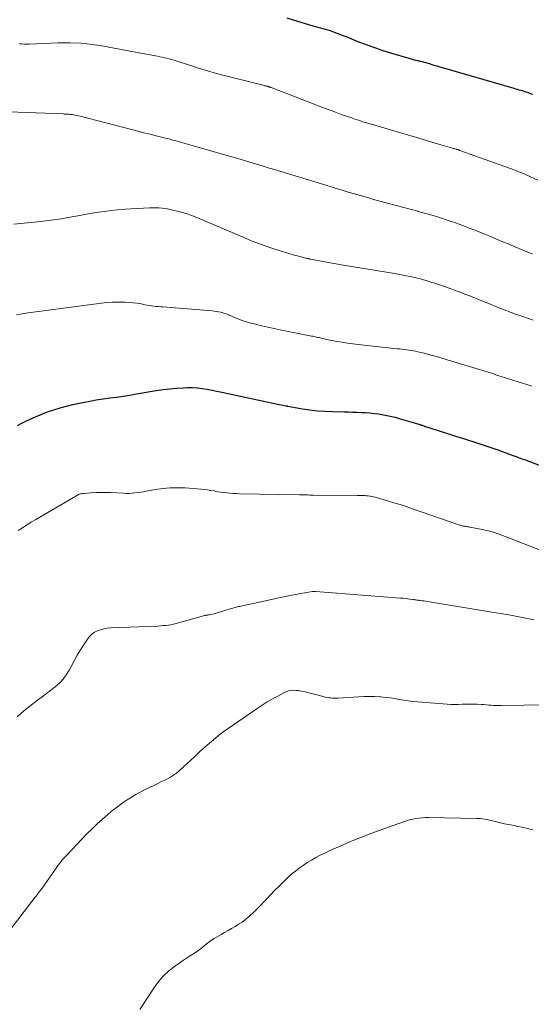
# Model space of a CAD drawing. Units: inches. Extents: x 1970000 to 1975045, y 585000 to 590000.
# Drawn here: x 1970787 to 1970886, y 586210 to 586401 of the extents above; entities that cross this region are included whole.
import ezdxf

# ---------------------------------------------------------------- set-up
doc = ezdxf.new("R2010")
doc.units = ezdxf.units.IN
doc.header["$LTSCALE"] = 100
doc.header["$MEASUREMENT"] = 0
doc.layers.add('CONTOUR INDEX', color=32, linetype='Continuous', lineweight=25)
doc.layers.add('CONTOUR INTERMEDIATE', color=40, linetype='Continuous', lineweight=15)

msp = doc.modelspace()

# ---------------------------------------------------------------- linework, layer by layer
at = {"layer": 'CONTOUR INDEX', "flags": 128}
for points, elevation in [([(1970838.86, 586401.03), (1970840.07, 586400.64), (1970843.92, 586399.53), (1970844.4, 586399.39), (1970844.88, 586399.26), (1970845.36, 586399.13), (1970845.84, 586399.01), (1970846.32, 586398.88), (1970846.8, 586398.73), (1970847.27, 586398.58), (1970847.74, 586398.41), (1970848.55, 586398.1), (1970849.41, 586397.76), (1970850.28, 586397.43), (1970851.15, 586397.09), (1970852.01, 586396.74), (1970853.15, 586396.29), (1970854.58, 586395.74), (1970856.03, 586395.21), (1970857.49, 586394.72), (1970858.96, 586394.26), (1970862.54, 586393.2), (1970862.96, 586393.08), (1970863.39, 586392.96), (1970863.81, 586392.86), (1970864.24, 586392.75), (1970864.62, 586392.67), (1970864.86, 586392.62), (1970865.1, 586392.56), (1970865.33, 586392.5), (1970865.57, 586392.44), (1970865.81, 586392.37), (1970866.04, 586392.3), (1970866.28, 586392.23), (1970866.51, 586392.16), (1970866.82, 586392.07), (1970867.2, 586391.95), (1970867.59, 586391.83), (1970867.97, 586391.72), (1970868.36, 586391.6), (1970882.87, 586387.39), (1970883.19, 586387.3), (1970883.51, 586387.2), (1970883.84, 586387.11), (1970884.16, 586387.01), (1970884.49, 586386.92), (1970884.81, 586386.82), (1970885.13, 586386.71), (1970885.45, 586386.6), (1970885.65, 586386.54), (1970886.07, 586386.39), (1970886.49, 586386.24)], 1000), ([(1970786.59, 586321.93), (1970787.46, 586322.36), (1970788.33, 586322.79), (1970789.21, 586323.21), (1970790.1, 586323.61), (1970791, 586323.98), (1970791.91, 586324.34), (1970792.46, 586324.54), (1970793.66, 586324.96), (1970794.87, 586325.35), (1970796.09, 586325.67), (1970797.33, 586325.97), (1970799.31, 586326.39), (1970800.61, 586326.65), (1970801.9, 586326.88), (1970803.2, 586327.08), (1970804.5, 586327.25), (1970805.81, 586327.42), (1970807.11, 586327.6), (1970808.41, 586327.8), (1970809.71, 586328.02), (1970813.51, 586328.68), (1970814.84, 586328.89), (1970816.16, 586329.05), (1970817.5, 586329.16), (1970818.83, 586329.24), (1970819.59, 586329.26), (1970820.55, 586329.26), (1970821.5, 586329.22), (1970822.45, 586329.1), (1970823.4, 586328.94), (1970824.34, 586328.74), (1970825.28, 586328.55), (1970826.22, 586328.35), (1970827.16, 586328.15), (1970836.81, 586326.12), (1970837.13, 586326.05), (1970837.46, 586325.98), (1970837.78, 586325.92), (1970838.1, 586325.85), (1970838.63, 586325.74), (1970838.68, 586325.73), (1970838.74, 586325.72), (1970838.8, 586325.7), (1970838.85, 586325.69), (1970838.91, 586325.68), (1970838.97, 586325.66), (1970839.02, 586325.65), (1970839.08, 586325.64), (1970841.87, 586325.17), (1970843.32, 586324.96), (1970844.78, 586324.78), (1970846.24, 586324.67), (1970847.71, 586324.61), (1970849.95, 586324.55), (1970850.79, 586324.53), (1970851.62, 586324.5), (1970852.46, 586324.48), (1970853.29, 586324.45), (1970854.13, 586324.41), (1970854.96, 586324.35), (1970855.79, 586324.26), (1970856.62, 586324.15), (1970856.93, 586324.1), (1970857.91, 586323.93), (1970858.89, 586323.73), (1970859.85, 586323.49), (1970860.81, 586323.23), (1970864.44, 586322.16), (1970864.54, 586322.13), (1970864.64, 586322.1), (1970864.74, 586322.07), (1970864.83, 586322.04), (1970864.93, 586322), (1970865.03, 586321.97), (1970865.13, 586321.94), (1970865.23, 586321.9), (1970865.48, 586321.82), (1970865.71, 586321.74), (1970865.93, 586321.67), (1970866.16, 586321.59), (1970866.38, 586321.52), (1970870.39, 586320.24), (1970871.56, 586319.86), (1970872.74, 586319.48), (1970873.92, 586319.1), (1970875.1, 586318.73), (1970876.27, 586318.35), (1970877.45, 586317.96), (1970878.62, 586317.56), (1970879.79, 586317.15), (1970882.89, 586316.04), (1970882.98, 586316.01), (1970883.07, 586315.97), (1970883.16, 586315.94), (1970883.25, 586315.91), (1970883.35, 586315.87), (1970883.44, 586315.84), (1970883.53, 586315.8), (1970883.62, 586315.77), (1970883.94, 586315.65), (1970884.19, 586315.56), (1970884.44, 586315.46), (1970884.69, 586315.37), (1970884.94, 586315.28), (1970889.17, 586313.7)], 1020)]:
    msp.add_lwpolyline(points, dxfattribs=dict(at, elevation=elevation))
at = {"layer": 'CONTOUR INTERMEDIATE', "flags": 128}
for points, elevation in [([(1970787.02, 586396.03), (1970787.41, 586396), (1970787.97, 586395.95), (1970788.09, 586395.95), (1970788.2, 586395.94), (1970788.32, 586395.95), (1970788.43, 586395.95), (1970788.54, 586395.95), (1970788.66, 586395.96), (1970788.77, 586395.96), (1970788.89, 586395.97), (1970794.5, 586396.2), (1970796.73, 586396.21), (1970798.96, 586396.13), (1970801.17, 586395.89), (1970803.38, 586395.56), (1970804.34, 586395.38), (1970806.06, 586395.05), (1970807.78, 586394.73), (1970809.5, 586394.4), (1970811.22, 586394.07), (1970813.74, 586393.59), (1970814.2, 586393.5), (1970814.66, 586393.41), (1970815.11, 586393.31), (1970815.57, 586393.2), (1970816.03, 586393.09), (1970816.48, 586392.97), (1970816.93, 586392.84), (1970817.38, 586392.7), (1970819.96, 586391.85), (1970821.7, 586391.3), (1970823.45, 586390.78), (1970825.21, 586390.28), (1970826.98, 586389.82), (1970833.46, 586388.17), (1970833.65, 586388.12), (1970833.84, 586388.07), (1970834.03, 586388.02), (1970834.22, 586387.98), (1970834.29, 586387.96), (1970834.45, 586387.92), (1970834.6, 586387.88), (1970834.76, 586387.84), (1970834.92, 586387.79), (1970835.04, 586387.76), (1970835.13, 586387.73), (1970835.23, 586387.7), (1970835.32, 586387.67), (1970835.42, 586387.63), (1970835.51, 586387.6), (1970835.6, 586387.57), (1970835.69, 586387.53), (1970835.79, 586387.5), (1970844.15, 586384.28), (1970845.43, 586383.8), (1970846.72, 586383.32), (1970848, 586382.84), (1970849.29, 586382.38), (1970851, 586381.76), (1970851.44, 586381.61), (1970851.87, 586381.46), (1970852.31, 586381.31), (1970852.74, 586381.17), (1970853.14, 586381.04), (1970853.38, 586380.96), (1970853.62, 586380.89), (1970853.85, 586380.81), (1970854.09, 586380.74), (1970854.33, 586380.66), (1970854.57, 586380.59), (1970854.81, 586380.52), (1970855.05, 586380.45), (1970862.29, 586378.31), (1970863.79, 586377.87), (1970865.29, 586377.42), (1970866.8, 586376.98), (1970868.3, 586376.54), (1970871, 586375.75), (1970871.15, 586375.71), (1970871.31, 586375.66), (1970871.46, 586375.62), (1970871.61, 586375.57), (1970871.75, 586375.53), (1970871.84, 586375.5), (1970871.92, 586375.48), (1970872, 586375.45), (1970872.08, 586375.43), (1970872.16, 586375.4), (1970872.24, 586375.37), (1970872.32, 586375.35), (1970872.4, 586375.32), (1970881.17, 586372.19), (1970882.41, 586371.73), (1970883.65, 586371.25), (1970884.88, 586370.74), (1970886.1, 586370.21), (1970887.54, 586369.56)], 1004), ([(1970779.61, 586382.99), (1970795.44, 586382.39), (1970795.67, 586382.38), (1970795.89, 586382.37), (1970796.12, 586382.36), (1970796.35, 586382.35), (1970796.57, 586382.34), (1970796.8, 586382.32), (1970797.03, 586382.29), (1970797.25, 586382.26), (1970797.46, 586382.23), (1970797.79, 586382.17), (1970798.11, 586382.11), (1970798.44, 586382.04), (1970798.76, 586381.96), (1970808.75, 586379.36), (1970809.94, 586379.05), (1970811.14, 586378.74), (1970812.33, 586378.44), (1970813.52, 586378.14), (1970815.35, 586377.68), (1970815.63, 586377.61), (1970815.91, 586377.54), (1970816.2, 586377.47), (1970816.48, 586377.4), (1970816.76, 586377.33), (1970817.04, 586377.25), (1970817.32, 586377.18), (1970817.59, 586377.1), (1970821.14, 586376.1), (1970823.19, 586375.51), (1970825.24, 586374.92), (1970827.29, 586374.32), (1970829.33, 586373.72), (1970835.13, 586371.99), (1970835.42, 586371.9), (1970835.72, 586371.81), (1970836.01, 586371.72), (1970836.3, 586371.64), (1970836.6, 586371.55), (1970836.89, 586371.46), (1970837.19, 586371.37), (1970837.48, 586371.28), (1970847.29, 586368.29), (1970848.45, 586367.94), (1970849.62, 586367.58), (1970850.78, 586367.23), (1970851.95, 586366.89), (1970853.11, 586366.54), (1970854.28, 586366.21), (1970855.45, 586365.88), (1970856.62, 586365.55), (1970858.36, 586365.08), (1970859.84, 586364.68), (1970861.32, 586364.28), (1970862.8, 586363.88), (1970864.28, 586363.49), (1970864.31, 586363.48), (1970865.77, 586363.07), (1970867.23, 586362.65), (1970868.68, 586362.2), (1970870.13, 586361.73), (1970871.57, 586361.24), (1970873, 586360.72), (1970874.42, 586360.18), (1970875.83, 586359.62), (1970876.74, 586359.25), (1970878.37, 586358.57), (1970879.99, 586357.9), (1970881.62, 586357.22), (1970883.25, 586356.54), (1970884.31, 586356.1), (1970885.41, 586355.65), (1970886.51, 586355.21)], 1008), ([(1970785.91, 586360.97), (1970787.9, 586361.16), (1970789.89, 586361.38), (1970792.76, 586361.73), (1970793.96, 586361.89), (1970795.16, 586362.06), (1970796.35, 586362.26), (1970797.54, 586362.48), (1970798.73, 586362.7), (1970799.92, 586362.91), (1970801.12, 586363.11), (1970802.31, 586363.3), (1970802.35, 586363.3), (1970803.56, 586363.47), (1970804.78, 586363.63), (1970806, 586363.76), (1970807.22, 586363.87), (1970807.49, 586363.9), (1970808.68, 586363.99), (1970809.88, 586364.06), (1970811.08, 586364.11), (1970812.28, 586364.15), (1970813.38, 586364.17), (1970814.03, 586364.16), (1970814.68, 586364.12), (1970815.32, 586364.03), (1970815.96, 586363.91), (1970817.02, 586363.67), (1970818.17, 586363.38), (1970819.32, 586363.04), (1970820.44, 586362.65), (1970821.55, 586362.21), (1970830.36, 586358.44), (1970832.14, 586357.72), (1970833.94, 586357.03), (1970835.75, 586356.41), (1970837.58, 586355.82), (1970840.54, 586354.94), (1970840.9, 586354.83), (1970841.27, 586354.73), (1970841.64, 586354.63), (1970842, 586354.54), (1970842.51, 586354.42), (1970842.62, 586354.39), (1970842.74, 586354.36), (1970842.86, 586354.33), (1970842.98, 586354.3), (1970843.1, 586354.28), (1970843.22, 586354.25), (1970843.33, 586354.22), (1970843.45, 586354.2), (1970849.79, 586353.04), (1970850.98, 586352.83), (1970852.18, 586352.62), (1970853.38, 586352.44), (1970854.58, 586352.26), (1970855.78, 586352.08), (1970856.98, 586351.89), (1970858.17, 586351.68), (1970859.37, 586351.46), (1970863.08, 586350.74), (1970863.65, 586350.63), (1970864.22, 586350.5), (1970864.78, 586350.36), (1970865.34, 586350.21), (1970865.9, 586350.05), (1970866.46, 586349.88), (1970867.01, 586349.7), (1970867.57, 586349.52), (1970868.65, 586349.15), (1970869.61, 586348.82), (1970870.56, 586348.48), (1970871.5, 586348.14), (1970872.45, 586347.79), (1970873.39, 586347.43), (1970874.33, 586347.06), (1970875.26, 586346.69), (1970876.2, 586346.32), (1970881.35, 586344.24), (1970881.76, 586344.08), (1970882.17, 586343.92), (1970882.57, 586343.77), (1970882.98, 586343.61), (1970883.39, 586343.47), (1970883.81, 586343.32), (1970884.22, 586343.18), (1970884.63, 586343.04), (1970886.65, 586342.36)], 1012), ([(1970786.41, 586343.4), (1970787.15, 586343.54), (1970787.9, 586343.66), (1970788.65, 586343.77), (1970802.91, 586345.66), (1970803.93, 586345.77), (1970804.95, 586345.85), (1970805.97, 586345.87), (1970806.99, 586345.86), (1970807.43, 586345.85), (1970808.23, 586345.8), (1970809.03, 586345.74), (1970809.82, 586345.63), (1970810.61, 586345.5), (1970811.33, 586345.36), (1970811.76, 586345.29), (1970812.2, 586345.22), (1970812.63, 586345.15), (1970813.07, 586345.09), (1970813.51, 586345.04), (1970813.95, 586345), (1970814.39, 586344.95), (1970814.83, 586344.92), (1970824.34, 586344.17), (1970824.77, 586344.13), (1970825.19, 586344.07), (1970825.61, 586343.98), (1970826.03, 586343.88), (1970826.44, 586343.76), (1970826.85, 586343.63), (1970827.25, 586343.49), (1970827.65, 586343.33), (1970829.17, 586342.7), (1970829.57, 586342.54), (1970829.98, 586342.38), (1970830.39, 586342.23), (1970830.81, 586342.09), (1970831.23, 586341.97), (1970831.65, 586341.84), (1970832.07, 586341.73), (1970832.5, 586341.62), (1970834.01, 586341.26), (1970835.19, 586340.99), (1970836.38, 586340.72), (1970837.56, 586340.47), (1970838.76, 586340.23), (1970843.64, 586339.27), (1970843.88, 586339.22), (1970844.13, 586339.17), (1970844.37, 586339.12), (1970844.61, 586339.07), (1970844.86, 586339.01), (1970845.1, 586338.96), (1970845.34, 586338.9), (1970845.59, 586338.84), (1970845.82, 586338.78), (1970846.18, 586338.7), (1970846.54, 586338.62), (1970846.9, 586338.54), (1970847.26, 586338.47), (1970848.57, 586338.23), (1970849.59, 586338.06), (1970850.62, 586337.9), (1970851.64, 586337.76), (1970852.67, 586337.64), (1970860.28, 586336.82), (1970860.73, 586336.78), (1970861.18, 586336.72), (1970861.62, 586336.67), (1970862.07, 586336.61), (1970862.51, 586336.55), (1970862.96, 586336.48), (1970863.4, 586336.4), (1970863.84, 586336.31), (1970864.24, 586336.22), (1970864.88, 586336.07), (1970865.52, 586335.92), (1970866.16, 586335.75), (1970866.79, 586335.58), (1970867.65, 586335.34), (1970868.71, 586335.04), (1970869.77, 586334.73), (1970870.82, 586334.41), (1970871.88, 586334.09), (1970876.21, 586332.76), (1970877.05, 586332.5), (1970877.9, 586332.24), (1970878.74, 586331.97), (1970879.58, 586331.7), (1970879.62, 586331.69), (1970880.44, 586331.43), (1970881.27, 586331.17), (1970882.09, 586330.92), (1970882.92, 586330.66), (1970883.74, 586330.41), (1970884.57, 586330.15), (1970885.39, 586329.88), (1970886.21, 586329.61), (1970886.4, 586329.54)], 1016), ([(1970786.75, 586301.49), (1970787.58, 586302.06), (1970788.43, 586302.62), (1970789.29, 586303.15), (1970790.15, 586303.67), (1970797.91, 586308.21), (1970798.09, 586308.3), (1970798.27, 586308.4), (1970798.45, 586308.48), (1970798.64, 586308.55), (1970798.83, 586308.61), (1970799.03, 586308.66), (1970799.23, 586308.69), (1970799.43, 586308.72), (1970800.92, 586308.83), (1970801.86, 586308.88), (1970802.81, 586308.91), (1970803.76, 586308.9), (1970804.7, 586308.87), (1970807.11, 586308.74), (1970807.68, 586308.73), (1970808.25, 586308.73), (1970808.81, 586308.76), (1970809.38, 586308.8), (1970809.95, 586308.87), (1970810.51, 586308.94), (1970811.07, 586309.03), (1970811.63, 586309.13), (1970813.37, 586309.46), (1970814.8, 586309.67), (1970816.24, 586309.81), (1970817.68, 586309.83), (1970819.13, 586309.78), (1970822.18, 586309.55), (1970822.83, 586309.49), (1970823.48, 586309.41), (1970824.13, 586309.31), (1970824.77, 586309.19), (1970824.86, 586309.17), (1970825.46, 586309.05), (1970826.05, 586308.95), (1970826.66, 586308.87), (1970827.26, 586308.8), (1970827.87, 586308.75), (1970828.47, 586308.7), (1970829.08, 586308.67), (1970829.69, 586308.66), (1970841.34, 586308.44), (1970841.66, 586308.44), (1970841.99, 586308.43), (1970842.31, 586308.42), (1970842.64, 586308.42), (1970842.97, 586308.41), (1970843.29, 586308.4), (1970843.62, 586308.4), (1970843.94, 586308.4), (1970852.5, 586308.32), (1970852.86, 586308.31), (1970853.22, 586308.31), (1970853.58, 586308.29), (1970853.94, 586308.28), (1970853.97, 586308.28), (1970854.31, 586308.26), (1970854.65, 586308.22), (1970854.99, 586308.18), (1970855.33, 586308.12), (1970855.66, 586308.05), (1970855.99, 586307.98), (1970856.32, 586307.9), (1970856.65, 586307.8), (1970858.41, 586307.28), (1970859.62, 586306.92), (1970860.82, 586306.54), (1970862.02, 586306.15), (1970863.21, 586305.75), (1970872.44, 586302.56), (1970872.56, 586302.52), (1970872.68, 586302.48), (1970872.81, 586302.45), (1970872.93, 586302.41), (1970873.05, 586302.38), (1970873.17, 586302.36), (1970873.3, 586302.34), (1970873.42, 586302.32), (1970873.56, 586302.3), (1970873.75, 586302.28), (1970873.95, 586302.25), (1970874.14, 586302.22), (1970874.33, 586302.19), (1970876.41, 586301.78), (1970877.64, 586301.51), (1970878.85, 586301.19), (1970880.04, 586300.81), (1970881.22, 586300.38), (1970891.26, 586296.47)], 1024), ([(1970786.55, 586265.33), (1970787.34, 586266.07), (1970788.16, 586266.76), (1970789.01, 586267.43), (1970790.52, 586268.56), (1970791.38, 586269.2), (1970792.23, 586269.85), (1970793.09, 586270.5), (1970793.94, 586271.16), (1970794.73, 586271.86), (1970795.46, 586272.63), (1970796.08, 586273.48), (1970796.63, 586274.38), (1970796.99, 586275.08), (1970797.59, 586276.19), (1970798.2, 586277.29), (1970798.85, 586278.37), (1970799.52, 586279.43), (1970800.17, 586280.44), (1970800.57, 586280.95), (1970801.01, 586281.39), (1970801.54, 586281.75), (1970802.11, 586282.04), (1970802.73, 586282.25), (1970803.36, 586282.42), (1970804, 586282.53), (1970804.66, 586282.59), (1970813.84, 586282.97), (1970814.35, 586283), (1970814.86, 586283.04), (1970815.37, 586283.09), (1970815.88, 586283.15), (1970816.38, 586283.23), (1970816.88, 586283.33), (1970817.38, 586283.44), (1970817.87, 586283.57), (1970822.68, 586284.94), (1970822.81, 586284.98), (1970822.95, 586285.01), (1970823.08, 586285.04), (1970823.22, 586285.06), (1970823.36, 586285.08), (1970823.5, 586285.1), (1970823.64, 586285.12), (1970823.78, 586285.15), (1970824.12, 586285.21), (1970824.43, 586285.27), (1970824.74, 586285.34), (1970825.04, 586285.42), (1970825.34, 586285.51), (1970828.15, 586286.38), (1970828.37, 586286.45), (1970828.6, 586286.51), (1970828.82, 586286.57), (1970829.04, 586286.63), (1970829.27, 586286.69), (1970829.49, 586286.74), (1970829.72, 586286.79), (1970829.95, 586286.84), (1970838.85, 586288.76), (1970839.73, 586288.95), (1970840.61, 586289.12), (1970841.49, 586289.27), (1970842.37, 586289.42), (1970843.85, 586289.64), (1970843.99, 586289.66), (1970844.14, 586289.67), (1970844.28, 586289.67), (1970844.42, 586289.67), (1970860.88, 586288.4), (1970861.35, 586288.36), (1970861.81, 586288.32), (1970862.28, 586288.26), (1970862.74, 586288.2), (1970863.3, 586288.12), (1970863.48, 586288.1), (1970863.67, 586288.07), (1970863.86, 586288.05), (1970864.04, 586288.02), (1970864.23, 586288), (1970864.42, 586287.97), (1970864.61, 586287.95), (1970864.79, 586287.92), (1970865.11, 586287.88), (1970865.46, 586287.83), (1970865.81, 586287.78), (1970866.16, 586287.73), (1970866.5, 586287.68), (1970878.64, 586285.68), (1970880.27, 586285.4), (1970881.9, 586285.11), (1970883.52, 586284.81), (1970885.15, 586284.49), (1970886.77, 586284.16)], 1028), ([(1970784.25, 586222.79), (1970790.03, 586230.29), (1970790.09, 586230.37), (1970790.16, 586230.44), (1970790.22, 586230.52), (1970790.28, 586230.6), (1970790.34, 586230.68), (1970790.4, 586230.75), (1970790.46, 586230.83), (1970790.52, 586230.91), (1970790.9, 586231.41), (1970791.14, 586231.74), (1970791.38, 586232.07), (1970791.62, 586232.4), (1970791.86, 586232.73), (1970794.09, 586235.94), (1970794.33, 586236.27), (1970794.56, 586236.59), (1970794.8, 586236.91), (1970795.05, 586237.23), (1970795.3, 586237.54), (1970795.56, 586237.85), (1970795.83, 586238.15), (1970796.1, 586238.44), (1970800.09, 586242.63), (1970801.07, 586243.61), (1970802.07, 586244.57), (1970803.1, 586245.49), (1970804.16, 586246.39), (1970804.81, 586246.93), (1970805.57, 586247.53), (1970806.33, 586248.12), (1970807.11, 586248.68), (1970807.91, 586249.23), (1970808.72, 586249.76), (1970809.54, 586250.26), (1970810.39, 586250.72), (1970811.25, 586251.16), (1970813.17, 586252.08), (1970813.8, 586252.39), (1970814.43, 586252.69), (1970815.07, 586253), (1970815.7, 586253.31), (1970816.31, 586253.64), (1970816.9, 586254.01), (1970817.46, 586254.43), (1970818, 586254.88), (1970820.98, 586257.64), (1970821.78, 586258.38), (1970822.59, 586259.11), (1970823.4, 586259.84), (1970824.22, 586260.56), (1970825.05, 586261.26), (1970825.9, 586261.94), (1970826.77, 586262.59), (1970827.66, 586263.23), (1970833.07, 586266.95), (1970834.05, 586267.6), (1970835.05, 586268.22), (1970836.06, 586268.82), (1970837.09, 586269.38), (1970838.3, 586270.02), (1970838.74, 586270.22), (1970839.2, 586270.37), (1970839.68, 586270.45), (1970840.17, 586270.49), (1970840.66, 586270.48), (1970841.15, 586270.43), (1970841.64, 586270.35), (1970842.12, 586270.25), (1970845.93, 586269.26), (1970846.28, 586269.18), (1970846.62, 586269.11), (1970846.98, 586269.05), (1970847.33, 586269), (1970847.68, 586268.97), (1970848.04, 586268.95), (1970848.4, 586268.96), (1970848.75, 586268.97), (1970852.84, 586269.23), (1970853.85, 586269.28), (1970854.86, 586269.29), (1970855.87, 586269.27), (1970856.88, 586269.21), (1970857.12, 586269.19), (1970858, 586269.11), (1970858.89, 586269), (1970859.77, 586268.87), (1970860.65, 586268.72), (1970861.52, 586268.57), (1970862.4, 586268.43), (1970863.29, 586268.33), (1970864.17, 586268.25), (1970869.95, 586267.8), (1970870.68, 586267.76), (1970871.41, 586267.74), (1970872.14, 586267.75), (1970872.87, 586267.78), (1970873.6, 586267.81), (1970874.33, 586267.82), (1970875.06, 586267.81), (1970875.79, 586267.78), (1970876.63, 586267.73), (1970877.1, 586267.7), (1970877.56, 586267.67), (1970878.03, 586267.63), (1970878.49, 586267.59), (1970878.96, 586267.55), (1970879.43, 586267.52), (1970879.89, 586267.51), (1970880.36, 586267.51), (1970889.4, 586267.64)], 1032), ([(1970810.34, 586208.51), (1970813.17, 586212.86), (1970814, 586214), (1970814.91, 586215.06), (1970815.94, 586216), (1970817.04, 586216.87), (1970818.17, 586217.66), (1970818.78, 586218.08), (1970819.38, 586218.48), (1970820, 586218.88), (1970820.62, 586219.26), (1970820.81, 586219.38), (1970821.33, 586219.72), (1970821.83, 586220.07), (1970822.32, 586220.45), (1970822.79, 586220.84), (1970823.26, 586221.24), (1970823.74, 586221.61), (1970824.25, 586221.96), (1970824.77, 586222.29), (1970826.11, 586223.09), (1970826.79, 586223.49), (1970827.47, 586223.88), (1970828.15, 586224.26), (1970828.84, 586224.64), (1970829.51, 586225.05), (1970830.16, 586225.48), (1970830.78, 586225.95), (1970831.38, 586226.45), (1970831.65, 586226.7), (1970832.36, 586227.35), (1970833.06, 586228.02), (1970833.74, 586228.7), (1970834.41, 586229.4), (1970835, 586230.03), (1970835.77, 586230.84), (1970836.55, 586231.65), (1970837.34, 586232.44), (1970838.13, 586233.23), (1970838.37, 586233.47), (1970839.07, 586234.12), (1970839.78, 586234.76), (1970840.51, 586235.36), (1970841.26, 586235.95), (1970842.03, 586236.5), (1970842.82, 586237.03), (1970843.63, 586237.53), (1970844.46, 586238), (1970844.48, 586238.01), (1970845.33, 586238.46), (1970846.2, 586238.89), (1970847.07, 586239.31), (1970847.95, 586239.7), (1970849.75, 586240.48), (1970851.54, 586241.24), (1970853.34, 586241.98), (1970855.16, 586242.68), (1970856.98, 586243.35), (1970861.48, 586244.98), (1970862.07, 586245.17), (1970862.67, 586245.34), (1970863.27, 586245.48), (1970863.88, 586245.6), (1970864.49, 586245.68), (1970865.11, 586245.75), (1970865.72, 586245.78), (1970866.34, 586245.78), (1970875.65, 586245.62), (1970876.04, 586245.61), (1970876.43, 586245.58), (1970876.82, 586245.53), (1970877.2, 586245.47), (1970877.58, 586245.4), (1970877.96, 586245.32), (1970878.34, 586245.23), (1970878.72, 586245.13), (1970879, 586245.06), (1970879.51, 586244.92), (1970880.03, 586244.8), (1970880.55, 586244.69), (1970881.07, 586244.58), (1970881.49, 586244.5), (1970882.22, 586244.35), (1970882.96, 586244.21), (1970883.69, 586244.05), (1970884.42, 586243.89), (1970886.67, 586243.38)], 1036)]:
    msp.add_lwpolyline(points, dxfattribs=dict(at, elevation=elevation))

doc.saveas('drawing.dxf')
